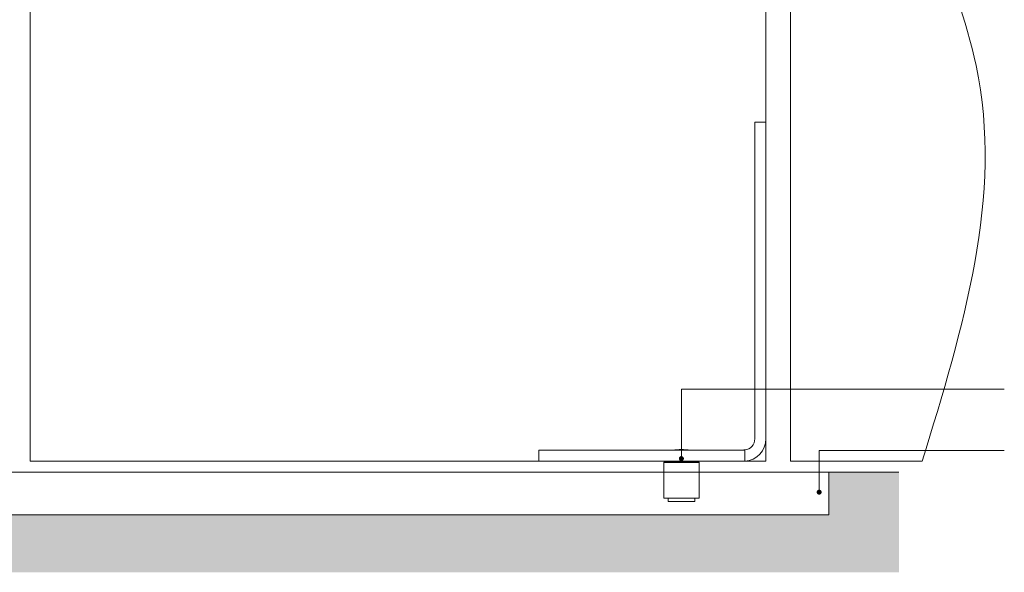
# Model space of a CAD drawing. Units: millimetres. Extents: x 3749 to 5185, y 298 to 1304.
# Drawn here: x 4432 to 4874, y 546 to 794 of the extents above; entities that cross this region are included whole.
import ezdxf

# ---------------------------------------------------------------- set-up
doc = ezdxf.new("R2010")
doc.units = ezdxf.units.MM
doc.layers.get('0').update_dxf_attribs({"lineweight": 0})
for name, color, linetype, lineweight in [('Channel', 6, 'Continuous', 0), ('Door', 4, 'Continuous', 0), ('Gear', 7, 'Continuous', 0), ('Hatching', 7, 'Continuous', 0), ('Notes', 7, 'Continuous', 0)]:
    doc.layers.add(name, color=color, linetype=linetype, lineweight=lineweight)

# ---------------------------------------------------------------- blocks, each defined once
blk = doc.blocks.new('21N-94 Guide Side')
at = {"color": 30, "lineweight": 0}
for p, q in [((97, 152.5), (97, 10)), ((102, 152.5), (97, 152.5)), ((102, 10), (102, 152.5)), ((0, 5), (92, 5)), ((0, 0), (0, 5)), ((92.5, 5.03), (92.5, 0.01)), ((92, 0), (0, 0)), ((59, -0.5), (59, 0)), ((69, -0.5), (69, 0)), ((56.18, -0.5), (56.07, -0.6)), ((56.07, -0.6), (71.93, -0.6)), ((56.07, -0.6), (56.07, -16.6)), ((71.82, -0.5), (56.18, -0.5)), ((71.82, -0.5), (71.93, -0.6)), ((71.93, -0.6), (71.93, -16.6)), ((71.93, -16.6), (56.07, -16.6)), ((56.18, -16.7), (56.07, -16.6)), ((56.18, -16.7), (71.82, -16.7)), ((58, -18.2), (58, -16.7)), ((70, -18.2), (70, -16.7)), ((71.82, -16.7), (71.93, -16.6)), ((58, -18.2), (70, -18.2))]:
    blk.add_line(p, q, dxfattribs=at)
for centre, radius, start, end in [((92, 10), 5, 275.7392, 0), ((92, 10), 10, 272.866, 0), ((64, -34.9), 40.1, 84.2752, 95.7248), ((92, 10), 5, 270, 275.7392), ((92, 10), 10, 270, 272.866)]:
    blk.add_arc(centre, radius, start, end, dxfattribs=at)

msp = doc.modelspace()

# ---------------------------------------------------------------- hatches: boundary and pattern name
at = {"layer": 'Hatching', "lineweight": 5}
h = msp.add_hatch(dxfattribs=at)
h.set_pattern_fill('AR-CONC', color=256, scale=2, style=0)
h.set_pattern_definition([(50, (3311.305, 1758.742), (14.345204, -1.25504), [1.5, -16.5]), (355, (3311.305, 1758.742), (-2.77503, 15.04384), [1.2, -13.2]), (100.4514, (3312.5, 1758.637), (11.57019, 13.78879), [1.2748, -14.02284]), (46.1842, (3311.305, 1762.742), (21.34482, -3.31038), [2.25, -24.75]), (96.6356, (3313.084, 1762.466), (18.69325, 19.48236), [1.9122, -21.03426]), (351.1842, (3311.305, 1762.742), (18.69324, 19.48237), [1.8, -19.8]), (21, (3313.305, 1761.742), (11.93814, -8.05238), [1.5, -16.5]), (326, (3313.305, 1761.742), (4.86631, 14.503), [1.2, -13.2]), (71.4514, (3314.3, 1761.071), (16.80445, 6.45061), [1.2748, -14.02284]), (37.5, (3311.305, 1758.742), (0.243197, 6.657877), [0, -13.04, 0, -13.4, 0, -13.25]), (7.5, (3311.305, 1758.742), (5.26139, 7.888234), [0, -7.64, 0, -12.74, 0, -5.05]), (327.5, (3306.845, 1758.742), (10.676449, -0.451097), [0, -5, 0, -15.6, 0, -20.7]), (317.5, (3304.845, 1758.742), (11.663723, 2.0021), [0, -6.5, 0, -10.36, 0, -14.7])])
h.paths.add_polyline_path([(4826.85, 590.69), (4795.43, 590.69), (4795.43, 571.57), (4415.09, 571.57), (4184.36, 571.57), (4184.36, 571.57), (4184.36, 590.69), (4162.31, 590.69), (4162.31, 587.69), (4147.74, 587.69), (4147.74, 578.99), (4145.81, 578.99), (4145.81, 577.49), (4133.81, 577.49), (4133.81, 578.99), (4131.89, 578.99), (4131.89, 587.69), (4117.31, 587.69), (4117.31, 590.69), (4035.74, 590.69), (4035.74, 545.67), (4795.43, 545.67), (4826.85, 545.67)])

# ---------------------------------------------------------------- linework, layer by layer
at = {"layer": 'Channel', "color": 6, "lineweight": 0}
for p, q in [((4184.36, 590.69), (4795.43, 590.69)), ((4795.43, 590.69), (4795.43, 571.57)), ((4795.43, 571.57), (4184.36, 571.57))]:
    msp.add_line(p, q, dxfattribs=at)
at = {"layer": 'Door', "lineweight": 0}
for p, q in [((4436.41, 595.69), (4436.41, 1113.85)), ((4767.11, 595.69), (4767.11, 1113.85)), ((4778.11, 595.69), (4778.11, 1113.85)), ((4767.11, 595.69), (4436.41, 595.69)), ((4778.11, 595.69), (4837.34, 595.69))]:
    msp.add_line(p, q, dxfattribs=at)
msp.add_spline([(4837.34, 1113.85), (4857.47, 997.72), (4831.33, 894.59), (4861.59, 773.59), (4837.34, 595.69)], degree=3, dxfattribs=at)
at = {"layer": 'Hatching', "color": 250, "lineweight": 0}
msp.add_line((4795.43, 590.69), (4826.85, 590.69), dxfattribs=at)
at = {"layer": 'Hatching', "lineweight": 5}
msp.add_line((4826.85, 590.69), (4795.43, 590.69), dxfattribs=at)
at = {"layer": 'Notes', "color": 0, "lineweight": 0}
for q in [(4874.24, 628.06), (4729.11, 596.82)]:
    msp.add_line((4729.11, 628.06), q, dxfattribs=at)
at = {"layer": 'Notes', "lineweight": 0}
for p, q in [((4874.24, 600.39), (4791.01, 600.39)), ((4791.01, 600.39), (4791.01, 581.72))]:
    msp.add_line(p, q, dxfattribs=at)
at = {"layer": 'Notes', "color": 0, "linetype": 'ByBlock', "lineweight": 0, "const_width": 1.12}
for points in [[(4728.55, 596.82, -1), (4729.67, 596.82, -1)], [(4790.45, 581.72, -1), (4791.57, 581.72, -1)], [(4790.45, 581.72, -1), (4791.57, 581.72, -1)]]:
    msp.add_lwpolyline(points, format="xyb", close=True, dxfattribs=at)

# ---------------------------------------------------------------- block references
at = {"layer": 'Gear', "lineweight": 0}
msp.add_blockref('21N-94 Guide Side', (4665.11, 595.68), dxfattribs=at)

doc.saveas('drawing.dxf')
